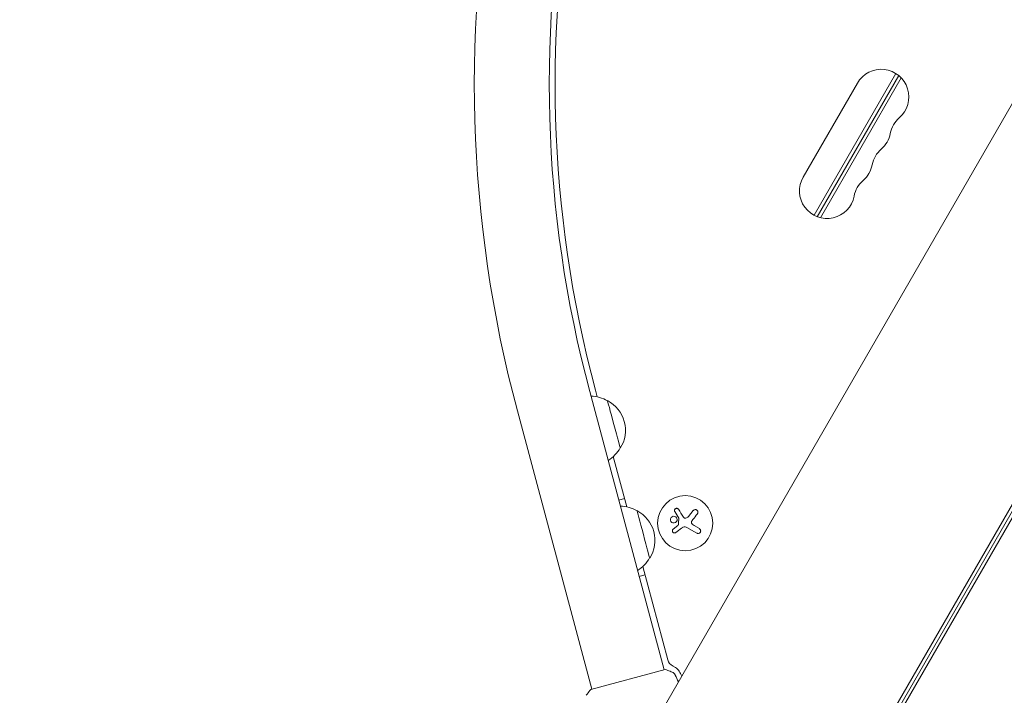
# Model space of a CAD drawing. Units: millimetres. Extents: x -5258 to 6782, y -3570 to 3675.
# Drawn here: x 1829 to 2328, y 92 to 435 of the extents above; entities that cross this region are included whole.
import ezdxf

# ---------------------------------------------------------------- set-up
doc = ezdxf.new("R2010")
doc.units = ezdxf.units.MM
doc.header["$LTSCALE"] = 20
doc.linetypes.add('HIDDEN', pattern=[9.525, 6.35, -3.175])
doc.layers.add('2d', color=230, linetype='Continuous')
doc.layers.add('AS-SafetyZone', color=5, linetype='HIDDEN')

msp = doc.modelspace()

# ---------------------------------------------------------------- linework, layer by layer
at = {"layer": '2d', "lineweight": 0}
for p, q in [((2641.56, 928.76), (2139.45, 59.08)), ((2466.83, 422.91), (2227.44, 8.28)), ((2228.23, 6.19), (2468.33, 422.04)), ((2228.79, 3.83), (2469.76, 421.22)), ((2231.42, 335.78), (2272.92, 407.65)), ((2233.01, 335.06), (2274.33, 406.63)), ((2234.63, 334.56), (2275.58, 405.48)), ((2253.36, 402.78), (2225.86, 355.15)), ((2117.65, 246.4), (2155.44, 105.37)), ((2121.48, 243.7), (2120.55, 247.18)), ((2080.94, 236.56), (2118.73, 95.54)), ((2136.42, 187.93), (2129.58, 213.44)), ((2135.3, 192.12), (2132.4, 191.34)), ((2167.71, 183.07), (2170.14, 186.06)), ((2159.96, 176.72), (2162.29, 178.55)), ((2171.91, 174.64), (2166.94, 177.5)), ((2170.58, 178.47), (2173.24, 176.93)), ((2157.18, 110.46), (2144.53, 157.67)), ((2142.75, 152.7), (2145.65, 153.48)), ((2155.92, 105.5), (2118.25, 95.41))]:
    msp.add_line(p, q, dxfattribs=at)
msp.add_circle((2166.07, 179.66), 14, dxfattribs=at)
for centre, radius, start, end in [((2700.08, 402.46), 640.98, 141.95894, 195), ((2700.08, 402.46), 602.98, 141.95894, 195), ((2700.08, 402.46), 599.98, 141.95894, 195), ((2265.49, 395.78), 14, 310.8901, 150), ((2283.82, 374.61), 14, 130.8901, 169.1099), ((2256.32, 379.9), 14, 310.8901, 349.1099), ((2274.65, 358.74), 14, 130.8901, 169.1099), ((2247.15, 364.03), 14, 310.8901, 349.1099), ((2237.99, 348.15), 14, 150, 349.1099), ((2265.48, 342.86), 14, 130.8901, 169.1099), ((2117.97, 227.06), 17, 59.1865, 88.9844), ((2118.75, 226.75), 17, 327.6679, 62.3321), ((2118.23, 226.1), 17, 301.0156, 330.8135), ((2132.92, 171.29), 17, 59.1865, 88.9844), ((2133.69, 170.98), 17, 327.6679, 62.3321), ((2133.69, 170.98), 17, 327.668, 15.0001), ((2133.18, 170.32), 17, 301.0156, 330.8135), ((2133.18, 170.32), 17, 301.0156, 330.8135), ((2162.01, 111.76), 5, 195, 244.6621), ((2156.44, 100.01), 8, 24.9593, 64.6621), ((1888.99, -24.47), 303, 24.6921, 24.9593)]:
    msp.add_arc(centre, radius, start, end, dxfattribs=at)
at = {"layer": '2d', "lineweight": 0, "extrusion": (0, 0, -1)}
for centre in [(2129.88, 229.73), (2144.82, 173.96)]:
    msp.add_ellipse(centre, major_axis=(3.24, -12.07), ratio=0, start_param=-0.000001, end_param=3.141591, dxfattribs=at)
at = {"layer": '2d', "lineweight": 0}
for points, knots in [([(2162.64, 186.7), (2162.57, 186.82), (2162.47, 186.92), (2162.36, 187), (2162.26, 187.08), (2162.13, 187.14), (2161.99, 187.18), (2161.86, 187.21), (2161.72, 187.22), (2161.59, 187.21), (2161.46, 187.19), (2161.34, 187.16), (2161.22, 187.1), (2161.12, 187.05), (2161.02, 186.98), (2160.94, 186.9), (2160.86, 186.83), (2160.79, 186.74), (2160.74, 186.64), (2160.69, 186.54), (2160.65, 186.43), (2160.63, 186.33), (2160.6, 186.21), (2160.6, 186.09), (2160.61, 185.98), (2160.63, 185.85), (2160.67, 185.73), (2160.72, 185.62), (2160.74, 185.59), (2160.75, 185.56), (2160.77, 185.53)], [0, 0, 0, 0, 0.123267, 0.123267, 0.123267, 0.246944, 0.246944, 0.246944, 0.364412, 0.364412, 0.364412, 0.469764, 0.469764, 0.469764, 0.565076, 0.565076, 0.565076, 0.656937, 0.656937, 0.656937, 0.751946, 0.751946, 0.751946, 0.854928, 0.854928, 0.854928, 0.968152, 0.968152, 0.968152, 1, 1, 1, 1]), ([(2172.23, 184.38), (2172.33, 184.51), (2172.41, 184.65), (2172.46, 184.81), (2172.51, 184.96), (2172.53, 185.13), (2172.52, 185.3), (2172.51, 185.46), (2172.47, 185.62), (2172.4, 185.77), (2172.34, 185.91), (2172.25, 186.04), (2172.15, 186.15), (2172.05, 186.25), (2171.94, 186.33), (2171.82, 186.4), (2171.7, 186.46), (2171.57, 186.51), (2171.44, 186.54), (2171.3, 186.56), (2171.16, 186.57), (2171.03, 186.55), (2170.89, 186.54), (2170.74, 186.5), (2170.61, 186.44), (2170.47, 186.37), (2170.34, 186.28), (2170.23, 186.17), (2170.2, 186.14), (2170.17, 186.1), (2170.14, 186.06)], [0, 0, 0, 0, 0.120796, 0.120796, 0.120796, 0.242046, 0.242046, 0.242046, 0.356333, 0.356333, 0.356333, 0.459168, 0.459168, 0.459168, 0.553739, 0.553739, 0.553739, 0.646543, 0.646543, 0.646543, 0.743592, 0.743592, 0.743592, 0.848997, 0.848997, 0.848997, 0.964083, 0.964083, 0.964083, 1, 1, 1, 1]), ([(2161.92, 181.77), (2161.84, 182.22), (2161.58, 182.62), (2160.87, 183.12), (2160.42, 183.22), (2159.56, 183.09), (2159.14, 182.86), (2158.6, 182.11), (2158.49, 181.63), (2158.57, 181.18)], [0.5, 0.5, 0.5, 0.5, 0.625, 0.625, 0.75, 0.75, 0.875, 0.875, 1, 1, 1, 1]), ([(2158.57, 181.18), (2158.65, 180.73), (2158.91, 180.34), (2159.62, 179.84), (2160.07, 179.73), (2160.93, 179.86), (2161.34, 180.1), (2161.88, 180.84), (2162, 181.33), (2161.92, 181.77)], [0, 0, 0, 0, 0.125, 0.125, 0.25, 0.25, 0.375, 0.375, 0.5, 0.5, 0.5, 0.5]), ([(2162.8, 182.27), (2162.82, 182.25), (2162.83, 182.22), (2162.84, 182.18), (2162.84, 182.16), (2162.85, 182.13), (2162.84, 182.1)], [0, 0, 0, 0, 0.541586, 0.541586, 0.541586, 1, 1, 1, 1]), ([(2166.34, 182.22), (2166.22, 182.19), (2166.1, 182.18), (2165.98, 182.2), (2165.87, 182.21), (2165.75, 182.24), (2165.64, 182.29), (2165.53, 182.34), (2165.43, 182.41), (2165.35, 182.5), (2165.29, 182.55), (2165.24, 182.62), (2165.19, 182.69)], [0, 0, 0, 0, 0.26951, 0.26951, 0.26951, 0.539189, 0.539189, 0.539189, 0.809594, 0.809594, 0.809594, 1, 1, 1, 1]), ([(2169.65, 179.16), (2169.55, 179.25), (2169.46, 179.37), (2169.39, 179.49), (2169.33, 179.61), (2169.28, 179.75), (2169.26, 179.89), (2169.24, 180.03), (2169.24, 180.17), (2169.27, 180.31), (2169.29, 180.43), (2169.33, 180.55), (2169.38, 180.65)], [0, 0, 0, 0, 0.2593, 0.2593, 0.2593, 0.519012, 0.519012, 0.519012, 0.774897, 0.774897, 0.774897, 1, 1, 1, 1]), ([(2159.96, 176.72), (2159.86, 176.64), (2159.77, 176.54), (2159.7, 176.43), (2159.63, 176.31), (2159.58, 176.19), (2159.55, 176.05), (2159.53, 175.92), (2159.53, 175.79), (2159.55, 175.66), (2159.57, 175.53), (2159.62, 175.41), (2159.68, 175.3), (2159.73, 175.2), (2159.81, 175.11), (2159.9, 175.03), (2159.98, 174.95), (2160.08, 174.88), (2160.18, 174.84), (2160.29, 174.79), (2160.4, 174.76), (2160.52, 174.74), (2160.64, 174.73), (2160.76, 174.73), (2160.88, 174.76), (2161, 174.78), (2161.12, 174.83), (2161.23, 174.9), (2161.26, 174.92), (2161.29, 174.94), (2161.32, 174.96)], [0, 0, 0, 0, 0.117688, 0.117688, 0.117688, 0.23572, 0.23572, 0.23572, 0.348983, 0.348983, 0.348983, 0.453941, 0.453941, 0.453941, 0.55245, 0.55245, 0.55245, 0.649106, 0.649106, 0.649106, 0.748614, 0.748614, 0.748614, 0.85433, 0.85433, 0.85433, 0.967387, 0.967387, 0.967387, 1, 1, 1, 1]), ([(2162.63, 179.03), (2162.63, 178.98), (2162.61, 178.92), (2162.59, 178.87), (2162.57, 178.83), (2162.54, 178.78), (2162.51, 178.74), (2162.5, 178.73), (2162.49, 178.72), (2162.48, 178.71)], [0, 0, 0, 0, 0.444984, 0.444984, 0.444984, 0.890124, 0.890124, 0.890124, 1, 1, 1, 1]), ([(2171.91, 174.64), (2172.05, 174.56), (2172.2, 174.5), (2172.36, 174.48), (2172.52, 174.45), (2172.69, 174.45), (2172.86, 174.49), (2173.01, 174.52), (2173.17, 174.59), (2173.3, 174.68), (2173.43, 174.76), (2173.54, 174.87), (2173.63, 174.99), (2173.71, 175.1), (2173.78, 175.22), (2173.83, 175.35), (2173.87, 175.48), (2173.89, 175.61), (2173.9, 175.74), (2173.9, 175.88), (2173.88, 176.01), (2173.85, 176.14), (2173.81, 176.28), (2173.75, 176.41), (2173.67, 176.53), (2173.59, 176.65), (2173.48, 176.76), (2173.36, 176.85), (2173.32, 176.88), (2173.28, 176.91), (2173.24, 176.93)], [0, 0, 0, 0, 0.12144, 0.12144, 0.12144, 0.243283, 0.243283, 0.243283, 0.358856, 0.358856, 0.358856, 0.462986, 0.462986, 0.462986, 0.558085, 0.558085, 0.558085, 0.650496, 0.650496, 0.650496, 0.746429, 0.746429, 0.746429, 0.850305, 0.850305, 0.850305, 0.963913, 0.963913, 0.963913, 1, 1, 1, 1]), ([(2155.92, 105.5), (2156.76, 105.23), (2157.59, 104.92), (2158.78, 104.44), (2159.15, 104.28), (2159.51, 104.12)], [0, 0, 0, 0, 2.660887, 2.660887, 3.904745, 3.904745, 3.904745, 3.904745]), ([(2159.51, 104.12), (2159.81, 103.99), (2160.09, 103.81), (2160.44, 103.49), (2160.55, 103.37), (2160.73, 103.15), (2160.8, 103.05), (2160.93, 102.84), (2160.98, 102.73), (2161.03, 102.63)], [0, 0, 0, 0, 0.971802, 0.971802, 1.448447, 1.448447, 1.834818, 1.834818, 2.252163, 2.252163, 2.252163, 2.252163]), ([(2115.83, 92.42), (2116.42, 93.23), (2117.07, 94.05), (2117.92, 95.03), (2118.08, 95.22), (2118.25, 95.41)], [0, 0, 0, 0, 3.150023, 3.150023, 3.901435, 3.901435, 3.901435, 3.901435])]:
    msp.add_open_spline(points, degree=3, knots=knots, dxfattribs=at)
for points in [[(2160.77, 185.53), (2161.42, 184.49), (2162.1, 183.4), (2162.8, 182.27)], [(2165.19, 182.69), (2164.31, 184.08), (2163.45, 185.43), (2162.64, 186.7)], [(2162.84, 182.1), (2162.77, 181.08), (2162.7, 180.06), (2162.63, 179.03)], [(2167.71, 183.07), (2167.36, 182.64), (2166.88, 182.34), (2166.34, 182.22)], [(2169.38, 180.65), (2169.53, 180.96), (2169.72, 181.24), (2169.93, 181.5)], [(2169.93, 181.5), (2170.72, 182.49), (2171.49, 183.46), (2172.23, 184.38)], [(2161.32, 174.96), (2162.24, 175.66), (2163.19, 176.38), (2164.15, 177.12)], [(2162.48, 178.71), (2162.42, 178.66), (2162.36, 178.6), (2162.29, 178.55)], [(2164.15, 177.12), (2164.37, 177.29), (2164.61, 177.43), (2164.86, 177.55)], [(2164.86, 177.55), (2164.89, 177.57), (2164.93, 177.59), (2164.97, 177.61)], [(2164.97, 177.61), (2165.6, 177.89), (2166.35, 177.85), (2166.94, 177.5)], [(2170.58, 178.47), (2170.25, 178.66), (2169.93, 178.89), (2169.65, 179.16)], [(2161.03, 102.63), (2161.56, 101.48), (2162.08, 100.33), (2162.6, 99.17)], [(2115.83, 92.42), (2115.83, 92.42), (2115.83, 92.42), (2115.83, 92.42)]]:
    msp.add_open_spline(points, degree=3, dxfattribs=at)
at = {"layer": 'AS-SafetyZone', "flags": 128}
msp.add_lwpolyline([(-1021.22, -3493.61, 0.346346), (779.5, -2832.22), (779.5, -2832.22), (917.83, -2602), (1856.46, -2602, 0.21019), (3076.47, -2335.95), (4636.02, -2760.62, 0.340595), (6352.89, -2053.53), (6577.87, -1663.85, 0.340587), (6331.78, 176.52), (6111.1, 395.42, 0.781267), (875.66, 2459.64), (800.19, 2353.9, 0.092786), (436.79, 1571.66), (333.31, 1663.76, 0.323329), (-1418.61, 1842.79), (-1823.64, 1608.95, 0.05084), (-2071, 1430.41, 0.121513), (-2787.41, 1376.13), (-3481.94, 1777.11, 0.414214), (-4847.96, 1411.08), (-5123.96, 933.04, 0.414214), (-4757.94, -432.99), (-4063.41, -833.97, 0.213476), (-3344.9, -1826.16), (-2907.92, -2078.38, 0.110769), (-2514.55, -2631.57, 0.070369), (-2219.46, -2930.63, 0.156016), (-1428.05, -3387.55, 0.070418), (-1021.22, -3493.61)], format="xyb", dxfattribs=at)

doc.saveas('drawing.dxf')
